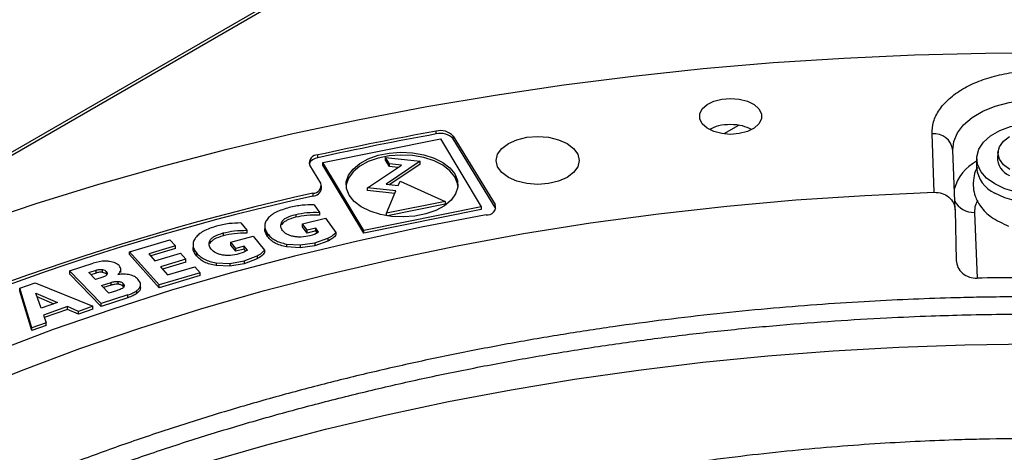
# Model space of a CAD drawing. Units: inches. Extents: x 0.1 to 10.9, y -0.1 to 8.5.
# Drawn here: x 1.6 to 1.7, y 7.5 to 7.5 of the extents above; entities that cross this region are included whole.
import ezdxf

# ---------------------------------------------------------------- set-up
doc = ezdxf.new("R2010")
doc.units = ezdxf.units.IN
doc.header["$MEASUREMENT"] = 0

msp = doc.modelspace()

# ---------------------------------------------------------------- linework, layer by layer
at = {"linetype": 'Continuous', "lineweight": 25}
for p, q in [((2.396586928145841, 7.954717550051538), (1.126572641507571, 7.221734913239693)), ((1.978145727790023, 7.712773661925354), (1.552255486512776, 7.466973157688393)), ((1.70008134805306, 7.499494042612977), (1.698088807853398, 7.498344057620786)), ((1.659085456662485, 7.498341315209411), (1.659085456662485, 7.498724068094282)), ((1.726617543249374, 7.490453680654235), (1.726308363878665, 7.498374468491915)), ((1.643727116149173, 7.494486204976594), (1.659661475601984, 7.497688743840405)), ((1.659661475601984, 7.497688743840405), (1.665210406649341, 7.48849230492586)), ((1.661413911359752, 7.498052858673962), (1.667097133282443, 7.4887902996019)), ((1.66141391135976, 7.497670105789092), (1.661413911359752, 7.498052858673962)), ((1.667097133282446, 7.488407546717029), (1.66141391135976, 7.497670105789092)), ((1.643040922017418, 7.495116157113243), (1.643040922017418, 7.495498909998116)), ((1.729435443805005, 7.488057186326296), (1.729119370823575, 7.496154579827562)), ((1.735253784371681, 7.495979263189515), (1.735171930916201, 7.495216683991949)), ((1.643442451265471, 7.491687139837097), (1.641945127835121, 7.494127489151665)), ((1.649276047196528, 7.485289766062051), (1.643727116149173, 7.494486204976594)), ((1.643727116149172, 7.494103452091725), (1.643727116149173, 7.494486204976594)), ((1.649276047196534, 7.48490701317718), (1.643727116149172, 7.494103452091725)), ((1.649764799585788, 7.491062414897624), (1.654388245113086, 7.494139642132047)), ((1.652760083273818, 7.494321107405543), (1.652245265782192, 7.495174332571539)), ((1.652245265782192, 7.495174332571539), (1.656932217561843, 7.494651952691333)), ((1.652245265782192, 7.494791579686667), (1.652245265782192, 7.495174332571539)), ((1.652760083273818, 7.493938354520672), (1.652245265782192, 7.494791579686667)), ((1.656932217561843, 7.494651952691333), (1.652298586166852, 7.491567946047604)), ((1.654388245113086, 7.494139642132047), (1.652760083273818, 7.494321107405543)), ((1.652760083273818, 7.493938354520672), (1.652760083273818, 7.494321107405543)), ((1.656932217561843, 7.494269199806461), (1.652791174277415, 7.491513045094855)), ((1.656932217561843, 7.494269199806461), (1.656932217561843, 7.494651952691333)), ((1.732349021135659, 7.49501597875185), (1.732349021135659, 7.493791169520261)), ((1.65389565700252, 7.493811790199924), (1.652760083273818, 7.493938354520672)), ((1.652298586166852, 7.491567946047604), (1.653946468506076, 7.491384282844007)), ((1.653946468506076, 7.491384282844007), (1.654191314846874, 7.491949076896974)), ((1.654191314846874, 7.491949076896974), (1.660303734212885, 7.489213302169438)), ((1.642371952218711, 7.490321440694755), (1.642371952218711, 7.489938687809884)), ((1.643549985027964, 7.490943203931582), (1.643549985027964, 7.491325956816453)), ((1.653629749656184, 7.490631650458469), (1.649764799585788, 7.491062414897624)), ((1.649764799585788, 7.490679662012752), (1.649764799585788, 7.491062414897624)), ((1.653474232915786, 7.490266230548212), (1.649764799585788, 7.490679662012752)), ((1.652345406908367, 7.487613811925802), (1.653629749656184, 7.490631650458469)), ((1.642545184490917, 7.488755102896512), (1.643290756404522, 7.487736723613849)), ((1.660303734212885, 7.489213302169438), (1.652345406908367, 7.487613811925802)), ((1.660303734212882, 7.488830549284572), (1.652493413119994, 7.487260805805851)), ((1.660303734212885, 7.489213302169438), (1.660303734212882, 7.488830549284572)), ((1.667097133282446, 7.488407546717029), (1.667097133282443, 7.4887902996019)), ((1.640049242818736, 7.487452127547171), (1.640049242818736, 7.487069374662299)), ((1.643290756404522, 7.487736723613849), (1.643290756404522, 7.487353970728977)), ((1.665210406649341, 7.48849230492586), (1.649276047196528, 7.485289766062051)), ((1.665210406649341, 7.488109552040987), (1.649276047196534, 7.48490701317718)), ((1.65234540690836, 7.487284767509597), (1.652345406908367, 7.487613811925802)), ((1.665210406649341, 7.48849230492586), (1.665210406649341, 7.488109552040987)), ((1.667175109598934, 7.488237740138767), (1.667097133282446, 7.488407546717029)), ((1.729435443805005, 7.488057186326298), (1.729592004575726, 7.481240253186157)), ((1.732062954100745, 7.487732209264197), (1.7324106538835, 7.478824576766514)), ((1.632622859586222, 7.486302899892697), (1.633440414832002, 7.485303091592809)), ((1.638166977722678, 7.486444245310631), (1.638166977722678, 7.48606149242576)), ((1.640984306706126, 7.486174750719278), (1.64407365037704, 7.486928134677355)), ((1.641610098314019, 7.485319979774828), (1.640984306706126, 7.486174750719278)), ((1.640984306706123, 7.48579199783441), (1.640984306706126, 7.486174750719278)), ((1.64407365037704, 7.486928134677355), (1.645471903418301, 7.485018255961239)), ((1.63022193269471, 7.484941744502348), (1.63022193269471, 7.484558991617477)), ((1.633440414832002, 7.485303091592809), (1.633440414832002, 7.484920338707938)), ((1.635847142796305, 7.485927338303259), (1.635847142796305, 7.485441697431967)), ((1.63623759331522, 7.484840106519055), (1.63623759331522, 7.484457353634184)), ((1.641610098314014, 7.484937226889956), (1.640984306706123, 7.48579199783441)), ((1.642761372428414, 7.485600735670412), (1.641610098314019, 7.485319979774828)), ((1.641610098314014, 7.484937226889956), (1.641610098314019, 7.485319979774828)), ((1.642761372428422, 7.485217982785531), (1.641610098314014, 7.484937226889956)), ((1.64258243998999, 7.484756387137509), (1.641982798690388, 7.48456876202655)), ((1.643162270107296, 7.485053148129666), (1.64258243998999, 7.484756387137509)), ((1.643162270107281, 7.485053148129662), (1.642761372428414, 7.485600735670412)), ((1.642761372428422, 7.485217982785531), (1.642761372428414, 7.485600735670412)), ((1.642958429883627, 7.484948821318739), (1.642761372428422, 7.485217982785531)), ((1.645471903418304, 7.485018255961239), (1.645471903418304, 7.484635503076368)), ((1.649276047196534, 7.48490701317718), (1.649276047196528, 7.485289766062051)), ((1.617521052409418, 7.48240330921994), (1.623002231510986, 7.484035166643792)), ((1.623002231510986, 7.484035166643792), (1.623739329813687, 7.483210483051669)), ((1.626132464091173, 7.483411540251813), (1.626132464091173, 7.48292589739634)), ((1.628413133066601, 7.483890012490812), (1.628413133066601, 7.483507259605941)), ((1.631247287023367, 7.483687658775236), (1.634280293974622, 7.484513780301237)), ((1.631933497437814, 7.482848475281063), (1.631247287023367, 7.483687658775236)), ((1.631247287023372, 7.48330490589036), (1.631247287023367, 7.483687658775236)), ((1.634280293974622, 7.484513780301237), (1.635813545278697, 7.48263872979236)), ((1.638797985230819, 7.483447358270378), (1.640640103772471, 7.483318144357596)), ((1.638797985230819, 7.483447358270378), (1.638797985230819, 7.483064605385507)), ((1.640640103772471, 7.483318144357596), (1.642638191118504, 7.483599222352341)), ((1.642638191118504, 7.483599222352341), (1.644416291134683, 7.484235681601417)), ((1.644416291134683, 7.483852928716545), (1.642638191118504, 7.48321646946747)), ((1.642638191118525, 7.483599222352312), (1.642638191118525, 7.483216469467441)), ((1.644416291134691, 7.484235681601412), (1.644416291134691, 7.483852928716539)), ((1.621543420658586, 7.477902985335812), (1.617521052409418, 7.48240330921994)), ((1.617521052409424, 7.482020556335062), (1.617521052409418, 7.48240330921994)), ((1.623739329813687, 7.483210483051669), (1.620128001546314, 7.482135317884866)), ((1.620128001546314, 7.482135317884866), (1.620974512754671, 7.481188220460374)), ((1.62373932981369, 7.482827730166794), (1.620398203339391, 7.481833009516364)), ((1.620974512754671, 7.481188220460374), (1.62442397438118, 7.482215194667786)), ((1.62373932981369, 7.482827730166794), (1.623739329813687, 7.483210483051669)), ((1.62442397438118, 7.482215194667786), (1.62515819338426, 7.481393732506433)), ((1.626599764572415, 7.48224140580122), (1.626599764572415, 7.481858652916348)), ((1.631933497437814, 7.482465722396191), (1.631247287023372, 7.48330490589036)), ((1.633063777122977, 7.483156337542296), (1.631933497437814, 7.482848475281063)), ((1.631933497437814, 7.482465722396191), (1.631933497437814, 7.482848475281063)), ((1.633063777122969, 7.482773584657435), (1.631933497437814, 7.482465722396191)), ((1.632945209610914, 7.482308456484753), (1.632359454792281, 7.482106748085209)), ((1.63350338059301, 7.482618735710187), (1.632945209610914, 7.482308456484753)), ((1.633503380592996, 7.482618735710183), (1.633063777122977, 7.483156337542296)), ((1.633063777122969, 7.482773584657435), (1.633063777122977, 7.483156337542296)), ((1.633288207039617, 7.4824991238249), (1.633063777122969, 7.482773584657435)), ((1.63581354527875, 7.482638729792375), (1.63581354527875, 7.482255976907503)), ((1.640640103772471, 7.482935391472725), (1.638797985230819, 7.483064605385505)), ((1.640640103772468, 7.483318144357622), (1.640640103772468, 7.482935391472751)), ((1.642638191118504, 7.48321646946747), (1.640640103772471, 7.482935391472725)), ((1.609386780160146, 7.479806620060561), (1.612593484485126, 7.480841650350626)), ((1.613829452620521, 7.481108673711382), (1.612593484485126, 7.480841650350626)), ((1.621543420658583, 7.47752023245094), (1.617521052409424, 7.482020556335062)), ((1.62515819338426, 7.481393732506433), (1.621708731757729, 7.480366758299035)), ((1.625158193384268, 7.481010979621553), (1.621978933550808, 7.480064449930532)), ((1.625158193384268, 7.481010979621553), (1.62515819338426, 7.481393732506433)), ((1.629257299911709, 7.48091065000421), (1.631107064191818, 7.480825297942149)), ((1.629257299911702, 7.480910650004197), (1.629257299911702, 7.480527897119325)), ((1.631107064191818, 7.480825297942149), (1.633083416901871, 7.481153594082725)), ((1.631107064191818, 7.480825297942154), (1.631107064191818, 7.480442545057283)), ((1.633083416901871, 7.480770841197854), (1.631107064191818, 7.480442545057278)), ((1.633083416901871, 7.481153594082725), (1.634814634944918, 7.481831748870382)), ((1.634814634944918, 7.481448995985509), (1.633083416901871, 7.480770841197854)), ((1.633083416901864, 7.481153594082735), (1.633083416901864, 7.480770841197863)), ((1.63481463494494, 7.481831748870368), (1.63481463494494, 7.481448995985497)), ((1.613669389022726, 7.475387005145604), (1.609386780160146, 7.479806620060561)), ((1.609386780160146, 7.479806620060561), (1.609386780160146, 7.479423867175689)), ((1.613669389022723, 7.475004252260732), (1.609386780160146, 7.479423867175689)), ((1.612007884373927, 7.47958943570436), (1.612983597501176, 7.479904367340979)), ((1.612927556979289, 7.47864034161383), (1.612007884373927, 7.47958943570436)), ((1.612983597501176, 7.479521614456108), (1.612290408454378, 7.479297873322676)), ((1.612983597501201, 7.479521614456083), (1.612983597501201, 7.479904367340954)), ((1.613853510702047, 7.479611430191882), (1.613853510702047, 7.479994183076754)), ((1.614391092248132, 7.479361250094531), (1.614391092248132, 7.479744002979402)), ((1.616347432932691, 7.479577478044109), (1.616347432932691, 7.480061556493213)), ((1.627108325423266, 7.479559769576027), (1.621543420658586, 7.477902985335812)), ((1.621708731757729, 7.480366758299035), (1.622679052549676, 7.479281139687131)), ((1.622679052549676, 7.479281139687131), (1.626374106480169, 7.480381231670299)), ((1.626374106480169, 7.480381231670299), (1.627108325423266, 7.479559769576027)), ((1.627108325423261, 7.479177016691161), (1.627108325423266, 7.479559769576027)), ((1.631107064191818, 7.480442545057278), (1.629257299911709, 7.480527897119338)), ((1.602644660213813, 7.477468246608555), (1.604745964879943, 7.478208658093773)), ((1.604745964879943, 7.478208658093773), (1.612534174283054, 7.475019941748805)), ((1.613903270106539, 7.478955273250451), (1.612927556979289, 7.47864034161383)), ((1.613709278744873, 7.477833611584211), (1.615019369246518, 7.478256470449434)), ((1.615019369246527, 7.477873717564553), (1.615019369246527, 7.478256470449424)), ((1.615965824763703, 7.478012463486913), (1.615965824763703, 7.478395216371785)), ((1.616643638878766, 7.477741665919807), (1.616643638878766, 7.478124418804678)), ((1.618951396616083, 7.478259153779834), (1.618655982678087, 7.478699312808625)), ((1.627108325423261, 7.479177016691161), (1.621543420658583, 7.47752023245094)), ((1.604295120885211, 7.472116845467042), (1.602644660213813, 7.477468246608555)), ((1.602644660213812, 7.477085493723685), (1.602644660213813, 7.477468246608555)), ((1.604295120885215, 7.471734092582171), (1.602644660213812, 7.477085493723685)), ((1.604815189362044, 7.476814576867295), (1.607767376173009, 7.475540229503317)), ((1.605532058044467, 7.474752597304077), (1.604815189362044, 7.476814576867295)), ((1.614723984183586, 7.476786444440292), (1.613709278744873, 7.477833611584211)), ((1.615019369246518, 7.477873717564562), (1.613991802825333, 7.477542049202524)), ((1.615781921434916, 7.47712791561733), (1.614723984183586, 7.476786444440292)), ((1.616740625647459, 7.47762279166455), (1.616643638878753, 7.477741665919802)), ((1.618488604612622, 7.477116102957754), (1.618488604612622, 7.476733350072883)), ((1.618975420826328, 7.477701667413593), (1.618975420826328, 7.477318914528722)), ((1.619011702428165, 7.477571979197407), (1.618975420826351, 7.47731891452872)), ((1.619016645341719, 7.477522218156162), (1.619016645341719, 7.478004023464504)), ((1.621543420658583, 7.47752023245094), (1.621543420658586, 7.477902985335812)), ((1.604971753218897, 7.476364241288289), (1.607279183515023, 7.475368210920391)), ((1.607767376173009, 7.475540229503317), (1.605532058044467, 7.474752597304077)), ((1.617287206665231, 7.476554730780534), (1.613669389022726, 7.475387005145604)), ((1.61728720666524, 7.476171977895653), (1.613669389022723, 7.475004252260732)), ((1.613669389022723, 7.475004252260732), (1.613669389022726, 7.475387005145604)), ((1.617287206665231, 7.476171977895662), (1.617287206665231, 7.476554730780534)), ((1.609101958337995, 7.474974230436121), (1.605853508432126, 7.473829613161801)), ((1.609101958337998, 7.474591477551248), (1.605970376311623, 7.47348803960786)), ((1.610588322376615, 7.474334305285293), (1.609101958337995, 7.474974230436121)), ((1.609101958337998, 7.474591477551248), (1.609101958337995, 7.474974230436121)), ((1.610588322376615, 7.473951552400421), (1.609101958337998, 7.474591477551248)), ((1.612534174283054, 7.475019941748805), (1.610588322376615, 7.474334305285293)), ((1.61253417428306, 7.474637188863928), (1.610588322376615, 7.473951552400421)), ((1.610588322376615, 7.473951552400421), (1.610588322376615, 7.474334305285293)), ((1.61253417428306, 7.474637188863928), (1.612534174283054, 7.475019941748805)), ((1.606208813845672, 7.472791150469045), (1.604295120885211, 7.472116845467042)), ((1.605853508432126, 7.473829613161801), (1.606208813845672, 7.472791150469045)), ((1.606208813845672, 7.472408397584173), (1.606208813845672, 7.472791150469045)), ((1.606208813845672, 7.472408397584173), (1.604295120885215, 7.471734092582171)), ((1.604295120885215, 7.471734092582171), (1.604295120885211, 7.472116845467042))]:
    msp.add_line(p, q, dxfattribs=at)
at = {"linetype": 'Continuous', "lineweight": 25, "flags": 128}
for points in [[(1.543645363114068, 7.462212000981895), (1.550567346115213, 7.46607139823262), (1.557716015645231, 7.469790604222801), (1.565082852499549, 7.473365186704376), (1.57265907747947, 7.476790885779849), (1.58043566185451, 7.480063618978892), (1.588403338122111, 7.483179486123507), (1.59655261105189, 7.486134773975931), (1.604873769001294, 7.488925960663786), (1.613356895489142, 7.491549719877145), (1.621991881013288, 7.494002924832571), (1.630768435098297, 7.496282651999358), (1.639676098558809, 7.498386184583559), (1.648704255963943, 7.500311015765643), (1.657842148287905, 7.502054851687914), (1.667078885731728, 7.503615614188149), (1.676403460700844, 7.504991443276181), (1.685804760923048, 7.506180699350485), (1.695271582691201, 7.507181965152125), (1.704792644214899, 7.50799404745372), (1.714356599065197, 7.508615978481448), (1.723952049696361, 7.509047017068349), (1.733567561028541, 7.509286649537592), (1.74319167407517, 7.509334590314635)], [(1.698993356965747, 7.498287424450322), (1.697804946292897, 7.498386039897909), (1.696712813585011, 7.498673897003594), (1.695805436938919, 7.49912767529663), (1.69515632661411, 7.499710612358435), (1.694818069668692, 7.500375482095122), (1.694818069668692, 7.501068420714759), (1.69515632661411, 7.501733290451447), (1.695805436938919, 7.502316227513252), (1.696712813585011, 7.502770005806287), (1.697804946292897, 7.503057862911973), (1.698993356965747, 7.503156478359529)], [(1.698993356965747, 7.503156478359529), (1.700181767638582, 7.503057862911944), (1.701273900346454, 7.502770005806261), (1.702181276992535, 7.502316227513233), (1.702830387317336, 7.501733290451435), (1.703168644262749, 7.501068420714755), (1.703168644262749, 7.500375482095127), (1.702830387317336, 7.499710612358447), (1.702181276992535, 7.499127675296649), (1.701273900346454, 7.498673897003621), (1.700181767638582, 7.498386039897938), (1.698993356965747, 7.498287424450322)], [(1.729119370823575, 7.496154579827562), (1.729255425758912, 7.497342720369166), (1.72975190798291, 7.498498461418702), (1.730593297538214, 7.499585674690125), (1.731753292717757, 7.500570374065111), (1.733195632252052, 7.501421777993849), (1.734875228830849, 7.502113271721512), (1.73673957852547, 7.502623239261371), (1.738730402053475, 7.502935739107182), (1.74078546658, 7.503041002562214), (1.742840531106524, 7.502935739107178), (1.744831354634527, 7.502623239261362), (1.746695704329144, 7.502113271721499), (1.748375300907937, 7.501421777993833), (1.749817640442227, 7.500570374065092), (1.750977635621763, 7.499585674690103), (1.75181902517706, 7.498498461418678), (1.752315507401051, 7.497342720369142), (1.752451562336372, 7.496154579827538)], [(1.73481999879719, 7.491573037714691), (1.73371006808775, 7.492364101929306), (1.73290936624395, 7.493271065886183), (1.732452887778557, 7.494254290908311), (1.732360582990935, 7.495270805344186), (1.732636486043231, 7.496276182635182), (1.73326853864813, 7.497226482969346), (1.734229117073873, 7.49808017366203), (1.735476239433888, 7.498799944333501), (1.736955400496686, 7.499354337551572), (1.73860195382602, 7.499719123672341), (1.740343937140358, 7.499878359791889), (1.742105217409901, 7.499825086527697), (1.74380881823531, 7.49956163217704), (1.745380284085729, 7.499099510959235), (1.746750934362767, 7.498458919789007)], [(1.746750934362767, 7.498458919789007), (1.747860865072206, 7.497667855574393), (1.748661566916006, 7.496760891617515), (1.749118045381399, 7.495777666595387), (1.749210350169021, 7.494761152159513), (1.748934447116725, 7.493755774868517), (1.748302394511826, 7.492805474534352), (1.747341816086083, 7.491951783841669), (1.746094693726068, 7.491232013170197), (1.74461553266327, 7.490677619952127), (1.742968979333936, 7.49031283383136), (1.741226996019598, 7.49015359771181), (1.739465715750055, 7.490206870976002), (1.737762114924647, 7.490470325326661), (1.736190649074227, 7.490932446544464), (1.73481999879719, 7.491573037714691)], [(1.676830937200942, 7.492458308671352), (1.675666107160522, 7.491942453110948), (1.674309633848388, 7.49161817274913), (1.672853958679082, 7.491507566756656), (1.671398283509777, 7.49161817274913), (1.670041810197643, 7.491942453110948), (1.668876980157223, 7.492458308671352), (1.667983174630801, 7.493130584726391), (1.667421304987917, 7.493913466773903), (1.667229661716203, 7.494753602696123), (1.667421304987917, 7.495593738618346), (1.667983174630801, 7.496376620665857), (1.668876980157223, 7.497048896720896)], [(1.668876980157223, 7.497048896720896), (1.670041810197643, 7.4975647522813), (1.671398283509777, 7.497889032643117), (1.672853958679082, 7.497999638635592), (1.674309633848388, 7.497889032643117), (1.675666107160522, 7.4975647522813), (1.676830937200941, 7.497048896720896), (1.677724742727364, 7.496376620665857), (1.678286612370247, 7.495593738618346), (1.678478255641962, 7.494753602696123), (1.678286612370247, 7.493913466773903), (1.677724742727364, 7.493130584726391), (1.676830937200942, 7.492458308671352)], [(1.736866478147425, 7.493519659197957), (1.735985705596165, 7.494182132497397), (1.735432028823973, 7.494953598994233), (1.735243179987878, 7.495781484521614), (1.735432028823973, 7.496609370048995), (1.735985705596165, 7.497380836545831), (1.73680790296726, 7.498008990448579)], [(1.661634796942093, 7.492546754960972), (1.660959362904714, 7.493375172079361), (1.660000258436186, 7.494104437431896), (1.658799401004079, 7.494702678623268), (1.657409273840527, 7.495143749642733), (1.655890632173149, 7.49540837357025), (1.654309847930061, 7.495484985070377), (1.652736008968129, 7.495370235852936), (1.651237899602107, 7.495069141009358), (1.649880994400018, 7.494594859829121), (1.648724596630345, 7.493968120675653), (1.647819246424636, 7.493216315057391), (1.647204511931232, 7.492372300487415), (1.646907259997318, 7.491472964452465), (1.646887895951821, 7.491297878510246)], [(1.647302725856485, 7.49004900205665), (1.64694048195878, 7.490940365137634), (1.646907259997318, 7.491855717337337), (1.647204511931232, 7.492755053372287), (1.647819246424636, 7.493599067942262), (1.648724596630345, 7.494350873560525), (1.649880994400018, 7.494977612713992), (1.651237899602107, 7.49545189389423), (1.652736008968129, 7.495752988737808), (1.65430984793006, 7.495867737955248), (1.655890632173149, 7.495791126455122), (1.657409273840527, 7.495526502527605), (1.658799401004079, 7.495085431508139), (1.660000258436186, 7.494487190316767), (1.660959362904714, 7.493757924964233), (1.661634796942093, 7.492929507845844)], [(1.661634796942093, 7.492929507845844), (1.661997040839798, 7.492038144764861), (1.66203026280126, 7.491122792565157), (1.661733010867346, 7.490223456530208), (1.661118276373942, 7.489379441960232), (1.660212926168233, 7.488627636341969), (1.65905652839856, 7.488000897188502), (1.65769962319647, 7.487526616008265), (1.656201513830449, 7.487225521164687), (1.654627674868517, 7.487110771947246), (1.653046890625429, 7.487187383447373), (1.651528248958051, 7.487452007374889), (1.650138121794499, 7.487893078394355), (1.648937264362391, 7.488491319585727), (1.647978159893864, 7.489220584938261), (1.647302725856485, 7.49004900205665)], [(1.749221912024298, 7.493791169520261), (1.749210350169021, 7.493536342927925), (1.748934447116725, 7.492530965636929), (1.748302394511826, 7.491580665302764), (1.747341816086083, 7.490726974610079), (1.746094693726068, 7.490007203938609), (1.74461553266327, 7.489452810720539), (1.742968979333936, 7.48908802459977), (1.741226996019598, 7.48892878848022), (1.739465715750055, 7.488982061744414), (1.737762114924646, 7.489245516095071), (1.736190649074227, 7.489707637312875), (1.73481999879719, 7.490348228483102)], [(1.662049626846748, 7.491297878510372), (1.661997040839798, 7.49165539187999), (1.661634796942093, 7.492546754960972)], [(1.566497053433924, 7.449023257829569), (1.573300250365368, 7.45280207890773), (1.580349225015956, 7.456427743412489), (1.587633633303083, 7.459894930829158), (1.595142785654889, 7.463198553201713), (1.602865662696771, 7.466333762599155), (1.610790931421869, 7.469295958229651), (1.618906961821786, 7.47208079319201), (1.627201843953152, 7.474684180854586), (1.635663405414984, 7.477102300852235), (1.644279229211181, 7.479331604692553), (1.653036671971964, 7.481368820963141), (1.661922882507503, 7.483210960132266), (1.670924820666513, 7.484855318935882), (1.680029276472148, 7.486299484344556), (1.689222889507096, 7.487541337104496), (1.698492168519452, 7.488579054847455), (1.707823511220576, 7.489411114765002), (1.717203224245899, 7.490036295843166), (1.726617543249374, 7.490453680654231)], [(1.665886769030455, 7.4873959388833), (1.657107072216774, 7.485717157671092), (1.648439956213633, 7.483853675243743), (1.639897081748418, 7.481807998728256), (1.631489942394099, 7.479582880375341), (1.623229849105793, 7.477181313856537), (1.615127915003016, 7.474606530236534), (1.607195040418108, 7.471861993626098), (1.599441898230939, 7.468951396521465), (1.591878919509627, 7.46587865483646), (1.584516279476594, 7.462647902634025), (1.577363883818834, 7.459263486564267), (1.570431355360811, 7.455729960016471)], [(1.597636623159302, 7.443048028152061), (1.604957185439906, 7.446006424122698), (1.612461109518276, 7.448807614728271), (1.620138265449472, 7.451447818493073), (1.62797828943369, 7.45392347126607), (1.635970597806908, 7.456231231032335), (1.644104401328336, 7.458367982424612), (1.652368719745377, 7.460330840928913), (1.660752396616462, 7.462117156778482), (1.669244114371713, 7.46372451853085), (1.677832409591138, 7.465150756323172), (1.686505688479703, 7.466393944801438), (1.695252242518415, 7.467452405719615), (1.704060264270271, 7.468324710205192), (1.712917863319744, 7.469009680688099), (1.721813082324284, 7.469506392490366), (1.730733913156167, 7.469814175074397), (1.73966831311291, 7.469932612948167)]]:
    msp.add_lwpolyline(points, dxfattribs=at)
at = {"linetype": 'Continuous', "lineweight": 25}
for centre, radius, start, end in [((1.734321764771511, 7.082916259485741), 0.4225596239085241, 100.2561387216682, 102.475307675647), ((1.734321764765, 7.082533506633488), 0.4225596238752686, 100.256138721587, 102.4753076757404), ((1.659688091519325, 7.496440274583608), 0.00236196561576923, 43.05732191704966, 104.7819549643784), ((1.659688091519351, 7.496057521698804), 0.002361965615711449, 43.05732191620201, 104.7819549654001), ((1.726575283558657, 7.495822755029955), 0.002565635926592893, 7.431127363067839, 95.97165576035724), ((1.642955288534027, 7.494443841202236), 0.001058538264549633, 85.35982322294863, 197.3889920819306), ((1.643177483584049, 7.493669724863846), 0.001452864520034816, 95.39346152958962, 154.4083602106214), ((1.735150833817946, 7.489301333162161), 0.006032252819073192, 117.6760577673263, 164.9420304908935), ((1.737794889604283, 7.495151962806786), 0.00262375706024718, 178.5865204596629, 247.9169573210607), ((1.736526505533951, 7.494181151172724), 0.004195647934137839, 185.3332889020446, 246.0002544132627), ((1.642443942778202, 7.491367414371282), 0.001048448173560421, 266.0627492986953, 17.7552244003659), ((1.714839435932112, 7.165096966657657), 0.3332003822153557, 102.5616041486674, 117.32617401681), ((1.642361906502289, 7.491143487938632), 0.001204842008999427, 270.4777255589833, 350.4311544220774), ((1.714839435932962, 7.164714213770445), 0.3332003822178257, 102.5616041487225, 117.3261740167549), ((1.666034218630288, 7.488490450492144), 0.001104398952547387, 262.3274629424968, 15.75380352625541), ((1.731890765933663, 7.490514118409512), 0.002787232903399539, 206.0822284390396, 273.5418430048234), ((1.740785429996795, 7.055131022657562), 0.4237763144259449, 89.6263192366128, 91.13236759133784)]:
    msp.add_arc(centre, radius, start, end, dxfattribs=at)
for points, knots in [([(1.726308363878665, 7.498374468491915), (1.726340143085843, 7.498916442344025), (1.726404780042561, 7.500018783891603), (1.727218880463819, 7.501634837595602), (1.728556291148306, 7.50314681964233), (1.730393283476482, 7.504462315463975), (1.732600277234985, 7.505521176505697), (1.735106901528848, 7.506309016400022), (1.737861606140469, 7.506805856121018), (1.740785466580029, 7.506977970991933), (1.743709327019587, 7.506805856121007), (1.746464031631202, 7.506309016399997), (1.748970655925054, 7.505521176505662), (1.751177649683543, 7.504462315463937), (1.753014642011703, 7.503146819642294), (1.754352052696174, 7.501634837595573), (1.755166153117414, 7.500018783891586), (1.755230790074119, 7.49891644234402), (1.755262569281292, 7.498374468491915)], [0, 0, 0, 0, 0.06099538517973284, 0.1240608694169424, 0.1879940699802768, 0.2514904633281141, 0.3132974437697436, 0.3737131546185589, 0.4362130646067713, 0.5000000000009935, 0.5637869353952181, 0.6262868453834257, 0.6867025562322392, 0.7485095366737843, 0.8120059300213871, 0.8759391305843075, 0.9390046148209465, 0.9999999999999999, 0.9999999999999999, 0.9999999999999999, 0.9999999999999999]), ([(1.698993356965747, 7.499624957507544), (1.698430993717157, 7.499593531798897), (1.697367770581925, 7.499534117282463), (1.696540003033989, 7.499139973521776), (1.696150060841717, 7.498954301490424)], [0, 0, 0, 0, 0.5289230735807063, 1, 1, 1, 1]), ([(1.701850462936046, 7.498936182835774), (1.701456296609037, 7.499125851074157), (1.700624404743996, 7.499526147735126), (1.699555692724978, 7.499590890897643), (1.698993356965747, 7.499624957507544)], [0, 0, 0, 0, 0.4738191868117949, 1, 1, 1, 1]), ([(1.732492979566561, 7.493776296242465), (1.732426899155607, 7.493694518066865), (1.732106808717344, 7.493298388386523), (1.731923526824305, 7.492336551784964), (1.731841086777266, 7.491082851387374), (1.732145031849187, 7.489800666050458), (1.732881976272629, 7.488418784119407), (1.734345660576794, 7.486922650804724), (1.735869512266717, 7.486242877297147), (1.736686321423941, 7.485878507700355)], [0, 0, 0, 0, 0.03111856712264138, 0.1507368922902245, 0.2861805663050915, 0.4068010552531303, 0.5689899372830792, 0.7689716339126045, 1, 1, 1, 1]), ([(1.726617543249374, 7.490453680654235), (1.726974594020009, 7.490429412686823), (1.727700302669503, 7.490380087841999), (1.728627434836673, 7.489840418017369), (1.729288186587967, 7.489035681728402), (1.729386228848854, 7.488384210082826), (1.729435443804979, 7.488057186326293)], [0, 0, 0, 0, 0.2442303026752987, 0.4964001136445687, 0.74720445971202, 1, 1, 1, 1]), ([(1.642545184490893, 7.488755102896506), (1.6420061115615, 7.488751903606199), (1.640848407435463, 7.488745032863137), (1.639765338159153, 7.488506225456018), (1.639186588867876, 7.488378616243346)], [0, 0, 0, 0, 0.4656396373386089, 1, 1, 1, 1]), ([(1.732485304673714, 7.489318526239579), (1.732372560130734, 7.489115974835709), (1.732086417352075, 7.488601904531344), (1.732071807470209, 7.488060370669158), (1.732062954100745, 7.487732209264197)], [0, 0, 0, 0, 0.3940149861809575, 1, 1, 1, 1]), ([(1.639186588867876, 7.488378616243346), (1.638559044105555, 7.4881957469758), (1.637646901734259, 7.487929944729729), (1.636723130666644, 7.487370340550196), (1.636416794595479, 7.487055009799039), (1.636265303849014, 7.486899070961361)], [0, 0, 0, 0, 0.5270940990836284, 0.7661363623770614, 1, 1, 1, 1]), ([(1.638166977722656, 7.486444245310635), (1.638238332612146, 7.486545769140091), (1.63838619881962, 7.486756153372163), (1.638984123701475, 7.487142610871312), (1.639608023235253, 7.487323912010903), (1.640049242818741, 7.487452127547164)], [0, 0, 0, 0, 0.2144973506992985, 0.4444952544618604, 1, 1, 1, 1]), ([(1.640049242818741, 7.487452127547164), (1.640551126427549, 7.48755204531404), (1.641600511196844, 7.487760962642484), (1.642711246499994, 7.487745034098687), (1.643290756404522, 7.487736723613849)], [0, 0, 0, 0, 0.4782646208462312, 1, 1, 1, 1]), ([(1.632622859586227, 7.486302899892697), (1.632084470811551, 7.486286899475284), (1.630928234632817, 7.486252537203342), (1.629863108515436, 7.485988206988798), (1.629293946765681, 7.48584695925769)], [0, 0, 0, 0, 0.4656391008846619, 1, 1, 1, 1]), ([(1.636265303849014, 7.486899070961361), (1.636147899071695, 7.48673579579698), (1.635916519888786, 7.486414016096135), (1.635816104891825, 7.485889796241496), (1.635907187607635, 7.485355459142213), (1.636125052040936, 7.485015643562114), (1.636237593315228, 7.484840106519057)], [0, 0, 0, 0, 0.2486327776393708, 0.4900009203062854, 0.7365520133467541, 1, 1, 1, 1]), ([(1.63825653938701, 7.485285267064844), (1.638149999291422, 7.485472277507637), (1.637932868540616, 7.485853408363846), (1.638087976817135, 7.486244865459727), (1.638166977722656, 7.486444245310635)], [0, 0, 0, 0, 0.4906725334500657, 1, 1, 1, 1]), ([(1.640049242818741, 7.487069374662292), (1.639608023235254, 7.486941159126031), (1.638984123701475, 7.486759857986441), (1.63838619881962, 7.486373400487291), (1.638238332612146, 7.48616301625522), (1.638166977722656, 7.486061492425763)], [0, 0, 0, 0, 0.5555047455381397, 0.7855026493007015, 1, 1, 1, 1]), ([(1.643290756404522, 7.487353970728977), (1.642711246499994, 7.487362281213814), (1.641600511196844, 7.487378209757613), (1.640551126427549, 7.487169292429169), (1.640049242818741, 7.487069374662292)], [0, 0, 0, 0, 0.5217353791537688, 1, 1, 1, 1]), ([(1.629293946765681, 7.48584695925769), (1.628679973069925, 7.485649340110513), (1.627787556983548, 7.485362098967879), (1.626904472131094, 7.484781029003535), (1.62662088188385, 7.484458690219351), (1.626480639598614, 7.484299285838723)], [0, 0, 0, 0, 0.5270948004660522, 0.7661368593354102, 1, 1, 1, 1]), ([(1.628413133066595, 7.483890012490813), (1.628477187471951, 7.483993144640365), (1.628609925281146, 7.484206861956344), (1.62917978642064, 7.484607192727266), (1.629790229235594, 7.484803158238472), (1.630221932694688, 7.484941744502374)], [0, 0, 0, 0, 0.2144966204158563, 0.444494197017418, 0.9999999999999999, 0.9999999999999999, 0.9999999999999999, 0.9999999999999999]), ([(1.630221932694688, 7.484941744502374), (1.630716266596255, 7.485053497825632), (1.631749868162101, 7.48528716258045), (1.63286080075057, 7.48529763023523), (1.633440414832002, 7.485303091592809)], [0, 0, 0, 0, 0.4782634991100911, 1, 1, 1, 1]), ([(1.633440414832002, 7.484920338707938), (1.63286080075057, 7.484914877350359), (1.631749868162101, 7.484904409695579), (1.630716266596255, 7.484670744940761), (1.630221932694688, 7.484558991617503)], [0, 0, 0, 0, 0.521736500889909, 1, 1, 1, 1]), ([(1.636237593315228, 7.484457353634186), (1.636121823789731, 7.484632850649207), (1.635901330675027, 7.48496709995443), (1.635867008282531, 7.485323923623967), (1.635850706802383, 7.485493397647854)], [0, 0, 0, 0, 0.5250482567286433, 1, 1, 1, 1]), ([(1.636237593315228, 7.484840106519057), (1.636376804473106, 7.484673816008786), (1.636646234753413, 7.484351976154295), (1.637243282341621, 7.483949661096633), (1.637959782415376, 7.48363363529315), (1.638515748514941, 7.483510080816975), (1.638797985230819, 7.483447358270378)], [0, 0, 0, 0, 0.2634512315856868, 0.5098854161928724, 0.7511928683320367, 1, 1, 1, 1]), ([(1.639738724837562, 7.484470840423886), (1.639577530874314, 7.484508579170897), (1.639258953099469, 7.484583164631829), (1.638690578385288, 7.484831803315223), (1.638431988349007, 7.485101966152967), (1.63825653938701, 7.485285267064844)], [0, 0, 0, 0, 0.2477247216325343, 0.48959395874339, 1, 1, 1, 1]), ([(1.644416291134683, 7.484235681601417), (1.644654400338709, 7.484359855152015), (1.645086894864502, 7.484585400321937), (1.645352518480494, 7.484884034414556), (1.6454719034183, 7.48501825596124)], [0, 0, 0, 0, 0.550548480560264, 1, 1, 1, 1]), ([(1.626480639598614, 7.484299285838723), (1.62637497713864, 7.484133360404319), (1.626166739411744, 7.483806357462091), (1.626103789083232, 7.48328019656782), (1.626232894192796, 7.482748475131104), (1.626474802886987, 7.482414121402194), (1.626599764572425, 7.482241405801224)], [0, 0, 0, 0, 0.2486326230040901, 0.4900008220455475, 0.7365520199158934, 1, 1, 1, 1]), ([(1.628585258594292, 7.48273414185813), (1.62846547544362, 7.482918463774885), (1.628221355143491, 7.483294115286686), (1.628348416990656, 7.483688925065891), (1.628413133066595, 7.483890012490813)], [0, 0, 0, 0, 0.4906726339807745, 1, 1, 1, 1]), ([(1.630221932694688, 7.484558991617503), (1.629790229235594, 7.484420405353601), (1.629179786420639, 7.484224439842394), (1.628609925281146, 7.483824109071473), (1.628477187471951, 7.483610391755493), (1.628413133066595, 7.483507259605942)], [0, 0, 0, 0, 0.555505802982582, 0.7855033795841436, 0.9999999999999999, 0.9999999999999999, 0.9999999999999999, 0.9999999999999999]), ([(1.638797985230819, 7.483064605385505), (1.638515748514994, 7.483127327932061), (1.637959782415489, 7.483250882408158), (1.637243282341787, 7.483566908211619), (1.636646234753546, 7.48396922326933), (1.636376804473159, 7.484291063123873), (1.636237593315228, 7.484457353634186)], [0, 0, 0, 0, 0.2488071316014582, 0.4901145837148083, 0.7365487683440859, 1, 1, 1, 1]), ([(1.641982798690388, 7.48456876202655), (1.641597649908368, 7.484492761091525), (1.641037767196654, 7.484382280125259), (1.640262165208101, 7.484388717789494), (1.639911967866409, 7.48444366030038), (1.639738724837562, 7.484470840423886)], [0, 0, 0, 0, 0.5269139712766889, 0.765963795941324, 1, 1, 1, 1]), ([(1.6454719034183, 7.484635503076369), (1.645352518480538, 7.484501281529789), (1.645086894864473, 7.484202647437206), (1.64465440033878, 7.483977102267235), (1.644416291134683, 7.483852928716545)], [0, 0, 0, 0, 0.4494515191494415, 1, 1, 1, 1]), ([(1.626599764572425, 7.481858652916351), (1.626479067334405, 7.482031174332957), (1.62624541402589, 7.482365152147533), (1.626109267344839, 7.482753017323328), (1.626141401274156, 7.482951843473908), (1.62614543145035, 7.482976779870915)], [0, 0, 0, 0, 0.4830757002221696, 0.9351683391541179, 1, 1, 1, 1]), ([(1.626599764572425, 7.482241405801224), (1.626750714322694, 7.482078562339574), (1.627042863581863, 7.481763393903743), (1.627668092536674, 7.481375599908913), (1.628406521793729, 7.481076859822599), (1.628970828722266, 7.480966615623641), (1.629257299911709, 7.48091065000421)], [0, 0, 0, 0, 0.2634509523806476, 0.5098849148681217, 0.7511924020392647, 1, 1, 1, 1]), ([(1.630124257446354, 7.481955609334936), (1.629960508211951, 7.481989488034904), (1.629636881125412, 7.482056444469885), (1.629051259363381, 7.482291372428568), (1.628773626990788, 7.482555164111749), (1.628585258594292, 7.48273414185813)], [0, 0, 0, 0, 0.2477266685979095, 0.4895965487024887, 0.9999999999999999, 0.9999999999999999, 0.9999999999999999, 0.9999999999999999]), ([(1.632359454792281, 7.482106748085209), (1.631980049419348, 7.482021663134004), (1.631428516472319, 7.481897977078839), (1.630653109849198, 7.481885987702981), (1.630299291556069, 7.481932566685795), (1.630124257446354, 7.481955609334936)], [0, 0, 0, 0, 0.5269152623719416, 0.7659647127386833, 0.9999999999999999, 0.9999999999999999, 0.9999999999999999, 0.9999999999999999]), ([(1.634814634944918, 7.481831748870382), (1.635043686563781, 7.481961472175329), (1.635459729600488, 7.482197098004954), (1.635703832649785, 7.482501786781133), (1.635813545278674, 7.48263872979239)], [0, 0, 0, 0, 0.5505478968612053, 1, 1, 1, 1]), ([(1.635813545278674, 7.482255976907518), (1.635703832649767, 7.482119033896234), (1.635459729600478, 7.481814345120052), (1.635043686563755, 7.481578719290432), (1.634814634944918, 7.481448995985509)], [0, 0, 0, 0, 0.449452103222209, 1, 1, 1, 1]), ([(1.614829485819768, 7.481082447031935), (1.614673387808807, 7.481102615794743), (1.614343088322084, 7.481145292392365), (1.61400680827268, 7.481121317945471), (1.613829452620521, 7.481108673711382)], [0, 0, 0, 0, 0.4725953785479193, 1, 1, 1, 1]), ([(1.616113054594723, 7.480520015231147), (1.616044013649987, 7.480583834239061), (1.615905197590882, 7.480712150895336), (1.615495725504439, 7.480931174031133), (1.615100779265248, 7.481020848519357), (1.614829485819768, 7.481082447031935)], [0, 0, 0, 0, 0.236520795512082, 0.4755567128291492, 1, 1, 1, 1]), ([(1.629257299911709, 7.480527897119338), (1.628970828722223, 7.480583862738805), (1.628406521793636, 7.480694106937827), (1.62766809253654, 7.480992847024159), (1.627042863581756, 7.48138064101895), (1.626750714322651, 7.481695809454735), (1.626599764572425, 7.481858652916351)], [0, 0, 0, 0, 0.2488075980143804, 0.4901150852067875, 0.7365490476766452, 1, 1, 1, 1]), ([(1.729592004575731, 7.481240253186166), (1.729641177890097, 7.48091338938915), (1.729739136595659, 7.480262240389658), (1.730399206478289, 7.47945676659289), (1.731325749415445, 7.478911317945697), (1.7320525256988, 7.478853210127289), (1.7324106538835, 7.478824576766514)], [0, 0, 0, 0, 0.2526211893749709, 0.5032494764277808, 0.7552199110927568, 1, 1, 1, 1]), ([(1.612983597501176, 7.479904367340979), (1.613136800309903, 7.479946277257516), (1.613353467094646, 7.48000554827833), (1.613659478614781, 7.480020261686003), (1.613790510661917, 7.480002650508363), (1.613853510702046, 7.479994183076752)], [0, 0, 0, 0, 0.5562179155156012, 0.7866301432219303, 1, 1, 1, 1]), ([(1.613853510702046, 7.479611430191879), (1.613790575748999, 7.479619876246202), (1.613659543951534, 7.479637461095731), (1.613353523786509, 7.479622844729581), (1.613136799514975, 7.47956353816461), (1.612983597501176, 7.479521614456108)], [0, 0, 0, 0, 0.2131461038593383, 0.4437743377746488, 1, 1, 1, 1]), ([(1.613853510702046, 7.479994183076752), (1.61396536219575, 7.479967132118538), (1.614186527957671, 7.47991364382271), (1.614323427658225, 7.479800115793962), (1.614391092248146, 7.479744002979406)], [0, 0, 0, 0, 0.505736026832698, 1, 1, 1, 1]), ([(1.614391092248146, 7.479361250094533), (1.614323427658225, 7.479417362909089), (1.614186527957671, 7.479530890937839), (1.61396536219575, 7.479584379233666), (1.613853510702046, 7.479611430191879)], [0, 0, 0, 0, 0.494263973167302, 1, 1, 1, 1]), ([(1.614391092248146, 7.479744002979406), (1.614438603851106, 7.479681670531858), (1.614535270168874, 7.479554849970003), (1.614501960560059, 7.479417522029347), (1.614485022661114, 7.479347690924635)], [0, 0, 0, 0, 0.4915011149337216, 1, 1, 1, 1]), ([(1.615925004279679, 7.479304651594632), (1.616034885668177, 7.479409490845313), (1.616242949687279, 7.479608007410808), (1.616368394910882, 7.479933126129911), (1.616330371006896, 7.480245399529062), (1.616186639477584, 7.480427028401171), (1.616113054594723, 7.480520015231147)], [0, 0, 0, 0, 0.284017252719043, 0.5377959989664302, 0.763369753060845, 1, 1, 1, 1]), ([(1.617561738351539, 7.479272761710546), (1.617311590327908, 7.479316215605685), (1.616772640430365, 7.479409838061671), (1.616220743796229, 7.479341351061596), (1.615925004279679, 7.479304651594632)], [0, 0, 0, 0, 0.4641396626497927, 0.9999999999999999, 0.9999999999999999, 0.9999999999999999, 0.9999999999999999]), ([(1.614485022661114, 7.479347690924635), (1.614465688754684, 7.47931137790452), (1.614425520613155, 7.479235933941005), (1.614244754253862, 7.47908982250039), (1.614044598701024, 7.479010958577375), (1.613903270106539, 7.478955273250451)], [0, 0, 0, 0, 0.214294333716105, 0.4452181020215569, 1, 1, 1, 1]), ([(1.615019369246518, 7.478256470449434), (1.615180366588809, 7.478304010799251), (1.615478435712464, 7.478392026602531), (1.615812294528556, 7.478394211576916), (1.615965824763706, 7.478395216371801)], [0, 0, 0, 0, 0.5401342491210824, 1, 1, 1, 1]), ([(1.615965824763706, 7.478395216371801), (1.616035010551939, 7.478388300672908), (1.616171542063457, 7.478374653205019), (1.61635789354601, 7.478317012972364), (1.616520883963776, 7.478233597793379), (1.616601531914231, 7.478161869002125), (1.616643638878753, 7.478124418804674)], [0, 0, 0, 0, 0.24469226798755, 0.4828767013868023, 0.7300056323173442, 0.9999999999999999, 0.9999999999999999, 0.9999999999999999, 0.9999999999999999]), ([(1.616643638878753, 7.478124418804674), (1.616683838308242, 7.478080385465162), (1.616759954640998, 7.477997009746523), (1.61681389379677, 7.477863984268315), (1.616812692851509, 7.477734496287253), (1.616762596304505, 7.477656132089533), (1.616737525572869, 7.477616914860234)], [0, 0, 0, 0, 0.2803701880600626, 0.5308719750548903, 0.7652256788145492, 1, 1, 1, 1]), ([(1.618655982678087, 7.478699312808625), (1.618515353280492, 7.47882118279336), (1.61823379027918, 7.479065186389038), (1.617785916957756, 7.479203520117229), (1.617561738351539, 7.479272761710546)], [0, 0, 0, 0, 0.4994597903150438, 1, 1, 1, 1]), ([(1.618975420826351, 7.477701667413591), (1.618998245756063, 7.47779681610304), (1.619043021127416, 7.477983468064627), (1.618981537852265, 7.478168462892285), (1.618951396616083, 7.478259153779834)], [0, 0, 0, 0, 0.5097652799373934, 1, 1, 1, 1]), ([(1.615965824763706, 7.47801246348693), (1.615812294528556, 7.478011458692045), (1.615478435712464, 7.47800927371766), (1.615180366588809, 7.477921257914378), (1.615019369246518, 7.477873717564562)], [0, 0, 0, 0, 0.4598657508789175, 1, 1, 1, 1]), ([(1.616737525572869, 7.477616914860234), (1.616696702064349, 7.477575288374686), (1.61660758864934, 7.477484422145485), (1.616296626757526, 7.477307881462973), (1.615997389726213, 7.477203253741008), (1.615781921434916, 7.47712791561733)], [0, 0, 0, 0, 0.1913687887770215, 0.4177378895706602, 1, 1, 1, 1]), ([(1.616643638878753, 7.477741665919802), (1.616601531914231, 7.477779116117254), (1.616520883963776, 7.477850844908506), (1.61635789354601, 7.477934260087491), (1.616171542063456, 7.477991900320148), (1.616035010551939, 7.478005547788037), (1.615965824763706, 7.47801246348693)], [0, 0, 0, 0, 0.2699943676826557, 0.5171232986131975, 0.7553077320124498, 0.9999999999999999, 0.9999999999999999, 0.9999999999999999, 0.9999999999999999]), ([(1.61728720666524, 7.476554730780524), (1.617533132265031, 7.476638213912001), (1.617982885995489, 7.476790889557986), (1.618330889586393, 7.47701468086622), (1.618488604612631, 7.477116102957751)], [0, 0, 0, 0, 0.5468005780420968, 0.9999999999999999, 0.9999999999999999, 0.9999999999999999, 0.9999999999999999]), ([(1.618488604612631, 7.47673335007288), (1.618330889586301, 7.476631927981284), (1.6179828859954, 7.476408136673045), (1.61753313226492, 7.476255461027079), (1.61728720666524, 7.476171977895653)], [0, 0, 0, 0, 0.4531994222303081, 1, 1, 1, 1]), ([(1.618488604612631, 7.477116102957751), (1.618606602013827, 7.47721282703491), (1.618825888613534, 7.477392579247882), (1.618928174596062, 7.477604007849931), (1.618975420826351, 7.477701667413591)], [0, 0, 0, 0, 0.5380967252643237, 1, 1, 1, 1]), ([(1.618975420826351, 7.47731891452872), (1.618928174596045, 7.477221254965029), (1.618825888613513, 7.477009826362978), (1.618606602013798, 7.47683007415001), (1.618488604612631, 7.47673335007288)], [0, 0, 0, 0, 0.4619032748837474, 1, 1, 1, 1]), ([(1.740785466579973, 7.476319898565225), (1.737970711818543, 7.476304268434489), (1.733992878917475, 7.476282179814497), (1.728092643993179, 7.476133426998286), (1.723005886129935, 7.475952390645813), (1.71694210979592, 7.475648101095952), (1.71057579813381, 7.475232364324111), (1.70391812920069, 7.474689710063973), (1.697067763442126, 7.474015351760078), (1.690083210980438, 7.473204874618316), (1.683010749039816, 7.472255544965662), (1.675886493042531, 7.471165631333696), (1.668739697057323, 7.469934213856685), (1.661594721706641, 7.468561008557316), (1.654472367284521, 7.467046252212554), (1.64739077956149, 7.465390616991218), (1.640366077532108, 7.463595147337141), (1.633412795992178, 7.461661211429434), (1.6265442025992, 7.459590462906228), (1.619772528369554, 7.457384809752179), (1.613109137506394, 7.455046388275083), (1.606564654088125, 7.452577540702864), (1.600149057696679, 7.449980795356566), (1.593871756456055, 7.447258848639855), (1.587741643525093, 7.444414548286212), (1.581767141433993, 7.441450877448279), (1.575956237511689, 7.438370939319912), (1.570316512853676, 7.435177942063256), (1.564855166717746, 7.431875183879383), (1.559579037836534, 7.428466038119281), (1.554494631099832, 7.424953943393617), (1.549608130155454, 7.421342386202738), (1.544925414594561, 7.417634885811374), (1.540452072838893, 7.413834974262699), (1.536193427336016, 7.409946185231506), (1.532154557451379, 7.405972040864654), (1.528340323766259, 7.40191603890475), (1.524755395139364, 7.397781641192416), (1.521404278350732, 7.393572264105902), (1.518291352014675, 7.389291271578757), (1.515420898837739, 7.384941971770346), (1.51279715783188, 7.380527617582755), (1.510424313739987, 7.376051415327304), (1.508306730143734, 7.371516531272662), (1.506448271978755, 7.366926141136971), (1.504855037373775, 7.362283360560619), (1.503525279141877, 7.357591671078106), (1.502487390688231, 7.352853540289769), (1.501832994597413, 7.349087241642886), (1.501625189198979, 7.346898340511823), (1.501569060809174, 7.346307116718521)], [0, 0, 0, 0, 0.02339591806320555, 0.03306328988151131, 0.04908860314935944, 0.06575586415644384, 0.08365199592078391, 0.1023383278076435, 0.1216370768380143, 0.1414064479348007, 0.1615456904807838, 0.1819802513169962, 0.2026539567047538, 0.223523670469745, 0.2445557065256945, 0.2657233623416953, 0.2870051913713751, 0.3083837711891674, 0.3298448105579214, 0.3513764925488848, 0.3729689850134907, 0.3946140717481394, 0.4163048721548337, 0.4380356268483363, 0.4598015332013173, 0.4815986193212479, 0.5034236480951587, 0.525274045159743, 0.5471478462407184, 0.569043660446077, 0.5909606469201139, 0.6128984090630754, 0.6348571448037185, 0.6568376024243858, 0.6788410827790127, 0.7008694597771343, 0.7229252057796638, 0.7450114209451982, 0.7671318648314858, 0.789290988023396, 0.8114939607858127, 0.833746694707124, 0.8560558520022427, 0.878428835639652, 0.9008737518997603, 0.9233993356625686, 0.946014828131594, 0.9687297974527002, 0.9915538954661218, 1, 1, 1, 1]), ([(1.503933623970586, 7.346575107503915), (1.50394317314856, 7.34668358400391), (1.504095569696401, 7.348414774287187), (1.504673718674157, 7.351769088669671), (1.505695634754239, 7.356639022759168), (1.507064319168893, 7.361512195099608), (1.508740363223962, 7.366381815944793), (1.510737556987409, 7.371238987257993), (1.513054096590379, 7.376074917094773), (1.515691101001369, 7.380880466734206), (1.518543744764056, 7.385479001196402), (1.521570034624075, 7.389863687948866), (1.524728845829908, 7.39403045521677), (1.528126653505755, 7.398134216592505), (1.531759635089381, 7.402170515127578), (1.535623808444904, 7.406135034259104), (1.539714948800867, 7.410023504429856), (1.544028583014517, 7.413831705592381), (1.548559987003601, 7.417555474991066), (1.553304184251327, 7.421190714760402), (1.55825594580839, 7.424733400218765), (1.563409784279739, 7.428179583392379), (1.568759961962532, 7.431525406699445), (1.574300495072582, 7.434767111693684), (1.580025164833758, 7.437901050207826), (1.585927512581142, 7.440923686037143), (1.592000839803275, 7.443831600336364), (1.59823820884859, 7.446621497657353), (1.60463244160063, 7.449290211450528), (1.611176115179331, 7.45183470910212), (1.617861553167997, 7.454252096522764), (1.624680810109137, 7.456539622294398), (1.631625645751932, 7.458694681363953), (1.638687483377572, 7.460714818237433), (1.645857342715402, 7.46259772956568), (1.653125730948166, 7.464341265882442), (1.660482461786049, 7.465943432030451), (1.667916345049713, 7.467402385167123), (1.675414629277149, 7.468716428350818), (1.682961938385746, 7.469883993135997), (1.690538074075858, 7.470903600820581), (1.698112954087532, 7.47177374420145), (1.705633023811597, 7.47249259080619), (1.712974847140734, 7.473056562576745), (1.719810224437323, 7.473459349086593), (1.725750312730196, 7.473713433806227), (1.73117342406724, 7.47387601563041), (1.736041447291804, 7.473954771769076), (1.74016946713907, 7.473990954770143), (1.742460386561755, 7.47396156793531), (1.743297804765971, 7.473950825929192)], [0, 0, 0, 0, 0.001584236441202064, 0.02528303119608015, 0.04912396997768401, 0.07310117291689738, 0.09720709848842139, 0.1214329528135198, 0.1457691251720867, 0.1702056129060894, 0.1947324078155276, 0.2167545566279246, 0.2387668049664269, 0.2607689205777095, 0.2827623319118841, 0.304748362869625, 0.3267282038482811, 0.3487028942995285, 0.3706733149540154, 0.3926401868093182, 0.4146040743803152, 0.4365653911427897, 0.4585243143511049, 0.4804809755545945, 0.5024353875674076, 0.5243874221888714, 0.5463368073962084, 0.5682831178706184, 0.5902257581922952, 0.6121639361871044, 0.6340966227155126, 0.6560224922484414, 0.6779398353654291, 0.6998464288923979, 0.7217393399631475, 0.7436146232490471, 0.7654668384669748, 0.7872882515568576, 0.8090674488877866, 0.8307867913200198, 0.852417390866789, 0.8739082553545509, 0.8951598366249913, 0.9159478199341058, 0.9356382767282041, 0.9524252283932582, 0.9655933917729846, 0.9809002160640424, 0.9930183023435201, 1, 1, 1, 1]), ([(1.740785466579974, 7.457117263412755), (1.738231298535535, 7.457101670764866), (1.734620514789824, 7.457079627704828), (1.729264647969931, 7.456931144888212), (1.724645990997379, 7.456750320771162), (1.719142781195094, 7.456446406372025), (1.713368641069948, 7.456031263519657), (1.707335438570845, 7.455489569457478), (1.701134393813891, 7.454816719184134), (1.694820251395508, 7.4540085182962), (1.688436617531137, 7.453062489251026), (1.682017836080579, 7.451977189889524), (1.67559198106614, 7.450752020651651), (1.669182638928452, 7.449387046673879), (1.662810114319469, 7.447882880419568), (1.65649224799508, 7.446240593965977), (1.650244982430527, 7.444461653369982), (1.644082759601368, 7.442547867409779), (1.63801880516859, 7.440501346359884), (1.632065334507793, 7.438324467676522), (1.626233704164913, 7.436019846499231), (1.620534524734091, 7.433590309484573), (1.614977746215836, 7.431038870916868), (1.60957272365205, 7.428368710332524), (1.604328268649023, 7.425583151104405), (1.599252690916953, 7.422685639588988), (1.594353832937867, 7.419679724563003), (1.58963910200691, 7.41656903799368), (1.585115505399638, 7.413357280488294), (1.580789667789244, 7.410048196833236), (1.576667856459089, 7.406645555085611), (1.572756003213094, 7.403153120807894), (1.569059742209257, 7.399574643465543), (1.565584443374337, 7.395913838467144), (1.562335249370766, 7.392174371241651), (1.559317118671119, 7.388359843893483), (1.556534866322372, 7.384473785841769), (1.553993234881521, 7.380519648476334), (1.55169687328133, 7.376500810295997), (1.549650678990391, 7.372420576398457), (1.54785879056423, 7.368282242521298), (1.546328647380803, 7.364088971502436), (1.545056010740165, 7.359844440958407), (1.544081495470791, 7.355550671648825), (1.543512011510846, 7.352478426704098), (1.543353068215812, 7.35083626352069), (1.543334465069673, 7.350644060372529)], [0, 0, 0, 0, 0.02585808489437528, 0.03655513302466516, 0.05428428135603334, 0.07272294705515404, 0.09251938457380555, 0.1131871104981988, 0.1345288115279613, 0.156387134388875, 0.1786502994032371, 0.2012356186122106, 0.2240808207188536, 0.2471381228747725, 0.2703702505178515, 0.29374770214706, 0.3172468351765929, 0.34084850293068, 0.3645370688354018, 0.3882996837034639, 0.4121257499635167, 0.4360065211704027, 0.4599348012016644, 0.4839047182684712, 0.5079115561390346, 0.531951629973202, 0.5560221976497597, 0.5801213999158815, 0.6042481962548794, 0.6284022503194047, 0.6525841729204449, 0.6767954144014157, 0.7010382986643254, 0.7253160643503347, 0.7496329154556672, 0.7739940785117041, 0.7984058625513509, 0.8228757164297323, 0.8474122756966559, 0.8720253880642076, 0.8967261026939232, 0.921526604484488, 0.946440071196645, 0.9714804300859408, 0.9966619936574665, 1, 1, 1, 1])]:
    msp.add_open_spline(points, degree=3, knots=knots, dxfattribs=at)

doc.saveas('drawing.dxf')
